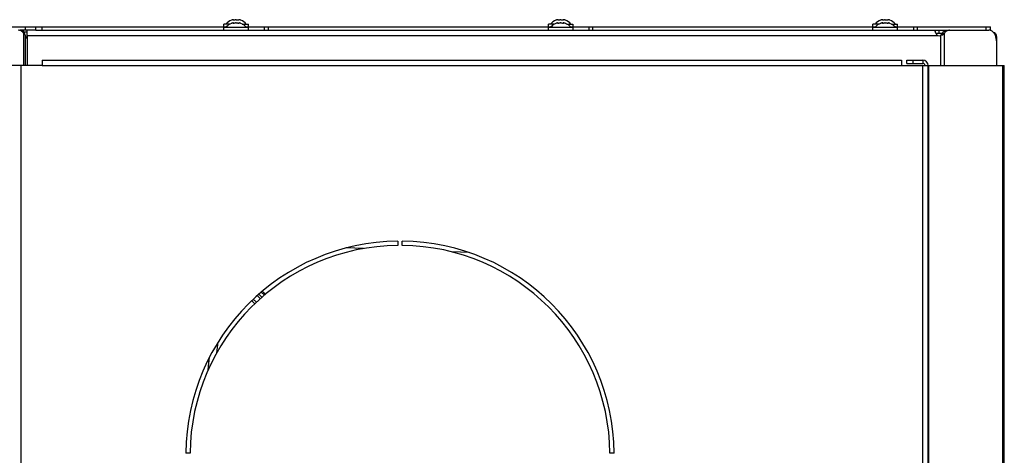
# Model space of a CAD drawing. Units: millimetres. Extents: x 0 to 420, y 0 to 297.
# Drawn here: x 147 to 193, y 238 to 258 of the extents above; entities that cross this region are included whole.
import ezdxf

# ---------------------------------------------------------------- set-up
doc = ezdxf.new("R2010")
doc.units = ezdxf.units.MM
doc.header["$LTSCALE"] = 23.1
doc.layers.get('0').update_dxf_attribs({"linetype": 'CONTINUOUS'})

msp = doc.modelspace()

# ---------------------------------------------------------------- linework, layer by layer
at = {"color": 7, "linetype": 'CONTINUOUS'}
for p, q in [((157.225, 257.892), (157.213, 257.888)), ((157.214, 257.889), (157.213, 257.888)), ((157.216, 257.889), (157.214, 257.889)), ((157.307, 257.911), (157.304, 257.911)), ((157.312, 257.889), (157.312, 257.909)), ((157.312, 257.909), (157.312, 257.909)), ((157.553, 257.889), (157.553, 257.909)), ((157.561, 257.911), (157.558, 257.911)), ((157.651, 257.889), (157.64, 257.892)), ((157.651, 257.889), (157.649, 257.889)), ((157.653, 257.888), (157.651, 257.889)), ((157.653, 257.888), (157.651, 257.889)), ((172.375, 257.892), (172.363, 257.888)), ((172.364, 257.889), (172.363, 257.888)), ((172.366, 257.889), (172.364, 257.889)), ((172.457, 257.911), (172.454, 257.911)), ((172.462, 257.889), (172.462, 257.909)), ((172.462, 257.909), (172.462, 257.909)), ((172.703, 257.889), (172.703, 257.909)), ((172.711, 257.911), (172.708, 257.911)), ((172.801, 257.889), (172.79, 257.892)), ((172.801, 257.889), (172.799, 257.889)), ((172.803, 257.888), (172.801, 257.889)), ((172.803, 257.888), (172.801, 257.889)), ((187.525, 257.892), (187.513, 257.888)), ((187.514, 257.889), (187.513, 257.888)), ((187.516, 257.889), (187.514, 257.889)), ((187.607, 257.911), (187.604, 257.911)), ((187.612, 257.889), (187.612, 257.909)), ((187.612, 257.909), (187.612, 257.909)), ((187.853, 257.889), (187.853, 257.909)), ((187.861, 257.911), (187.858, 257.911)), ((187.953, 257.888), (187.94, 257.892)), ((187.953, 257.888), (187.951, 257.889)), ((148.081, 257.423), (147.337, 257.423)), ((147.602, 257.423), (147.602, 257.573)), ((148.083, 257.423), (148.083, 257.573)), ((156.858, 257.573), (156.858, 257.708)), ((157.147, 257.708), (156.858, 257.708)), ((156.858, 257.423), (156.858, 257.558)), ((156.858, 257.558), (158.007, 257.558)), ((157.225, 257.742), (157.213, 257.738)), ((157.214, 257.739), (157.213, 257.738)), ((157.216, 257.739), (157.214, 257.739)), ((157.307, 257.761), (157.304, 257.761)), ((157.312, 257.739), (157.312, 257.759)), ((157.312, 257.759), (157.312, 257.759)), ((157.553, 257.739), (157.553, 257.759)), ((157.561, 257.761), (157.558, 257.761)), ((157.651, 257.739), (157.64, 257.742)), ((157.651, 257.739), (157.649, 257.739)), ((157.653, 257.738), (157.651, 257.739)), ((157.653, 257.738), (157.651, 257.739)), ((157.718, 257.708), (158.007, 257.708)), ((157.893, 257.573), (157.982, 257.573)), ((158.008, 257.573), (158.008, 257.708)), ((158.008, 257.423), (158.008, 257.558)), ((172.008, 257.573), (172.008, 257.708)), ((172.297, 257.708), (172.008, 257.708)), ((172.008, 257.423), (172.008, 257.558)), ((172.008, 257.558), (173.157, 257.558)), ((172.375, 257.742), (172.363, 257.738)), ((172.364, 257.739), (172.363, 257.738)), ((172.366, 257.739), (172.364, 257.739)), ((172.457, 257.761), (172.454, 257.761)), ((172.462, 257.739), (172.462, 257.759)), ((172.462, 257.759), (172.462, 257.759)), ((172.703, 257.739), (172.703, 257.759)), ((172.711, 257.761), (172.708, 257.761)), ((172.801, 257.739), (172.79, 257.742)), ((172.801, 257.739), (172.799, 257.739)), ((172.803, 257.738), (172.801, 257.739)), ((172.803, 257.738), (172.801, 257.739)), ((172.868, 257.708), (173.157, 257.708)), ((173.043, 257.573), (173.132, 257.573)), ((173.158, 257.573), (173.158, 257.708)), ((173.158, 257.423), (173.158, 257.558)), ((187.158, 257.573), (187.158, 257.708)), ((187.447, 257.708), (187.158, 257.708)), ((187.158, 257.423), (187.158, 257.558)), ((187.158, 257.558), (188.307, 257.558)), ((187.525, 257.742), (187.513, 257.738)), ((187.514, 257.739), (187.513, 257.738)), ((187.516, 257.739), (187.514, 257.739)), ((187.607, 257.761), (187.604, 257.761)), ((187.612, 257.739), (187.612, 257.759)), ((187.612, 257.759), (187.612, 257.759)), ((187.853, 257.739), (187.853, 257.759)), ((187.861, 257.761), (187.858, 257.761)), ((187.953, 257.738), (187.94, 257.742)), ((187.953, 257.738), (187.951, 257.739)), ((188.018, 257.708), (188.307, 257.708)), ((188.193, 257.573), (188.282, 257.573)), ((188.308, 257.573), (188.308, 257.708)), ((188.308, 257.423), (188.308, 257.558)), ((190.061, 257.423), (190.061, 257.351)), ((190.632, 257.423), (190.738, 257.423)), ((192.641, 257.423), (192.582, 257.423)), ((192.641, 257.423), (192.641, 257.573)), ((190.379, 257.273), (190.093, 257.273)), ((190.363, 257.236), (190.379, 257.273)), ((190.485, 257.273), (190.379, 257.273)), ((188.733, 255.873), (188.733, 256.023)), ((188.733, 255.873), (189.483, 255.873)), ((163.378, 247.223), (162.574, 247.253)), ((168.313, 247.037), (167.51, 247.067)), ((158.61, 245.195), (158.751, 245.053)), ((158.163, 244.792), (158.305, 244.651)), ((158.378, 244.72), (158.236, 244.861))]:
    msp.add_line(p, q, dxfattribs=at)
at = {"color": 9, "linetype": 'CONTINUOUS'}
for p, q in [((157.305, 257.89), (157.305, 257.903)), ((157.56, 257.89), (157.56, 257.903)), ((172.455, 257.89), (172.455, 257.903)), ((172.71, 257.89), (172.71, 257.903)), ((187.605, 257.89), (187.605, 257.903)), ((187.86, 257.89), (187.86, 257.903)), ((147.421, 257.407), (147.41, 257.377)), ((148.383, 257.423), (148.383, 257.573)), ((157.305, 257.74), (157.305, 257.753)), ((157.56, 257.74), (157.56, 257.753)), ((158.748, 257.573), (158.748, 257.423)), ((158.925, 257.573), (158.925, 257.423)), ((172.455, 257.74), (172.455, 257.753)), ((172.71, 257.74), (172.71, 257.753)), ((173.898, 257.573), (173.898, 257.423)), ((174.075, 257.573), (174.075, 257.423)), ((187.605, 257.74), (187.605, 257.753)), ((187.86, 257.74), (187.86, 257.753)), ((189.048, 257.573), (189.048, 257.423)), ((189.225, 257.573), (189.225, 257.423)), ((190.244, 257.273), (190.244, 257.423)), ((190.589, 257.419), (190.589, 257.423)), ((192.441, 257.423), (192.441, 257.573)), ((147.509, 257.279), (147.509, 255.773)), ((147.683, 257.323), (147.532, 257.323)), ((147.683, 257.173), (147.683, 255.773)), ((147.683, 257.173), (190.186, 257.173)), ((190.308, 257.173), (190.308, 255.773)), ((190.363, 257.236), (190.445, 257.236)), ((190.485, 257.273), (190.485, 255.773)), ((192.888, 257.123), (192.918, 257.123)), ((189.033, 255.873), (189.033, 256.023)), ((189.483, 256.023), (189.483, 255.873)), ((147.386, 255.773), (147.386, 229.498)), ((148.386, 255.773), (188.483, 255.773)), ((189.483, 148.953), (189.483, 255.773)), ((189.762, 231.198), (189.762, 255.773)), ((193.215, 227.473), (193.215, 255.773)), ((158.421, 245.03), (158.562, 244.889)), ((158.496, 245.097), (158.637, 244.955)), ((158.796, 245.095), (158.652, 245.238)), ((158.799, 245.092), (158.656, 245.234)), ((156.528, 242.356), (156.59, 242.853)), ((156.529, 242.356), (156.591, 242.853)), ((156.123, 241.544), (156.198, 242.163))]:
    msp.add_line(p, q, dxfattribs=at)
at = {"color": 3, "linetype": 'CONTINUOUS'}
for p, q in [((146.793, 257.573), (147.602, 257.573)), ((147.611, 257.573), (156.972, 257.573)), ((147.683, 257.173), (147.683, 257.423)), ((148.081, 257.423), (190.632, 257.423)), ((157.982, 257.573), (172.122, 257.573)), ((173.132, 257.573), (187.272, 257.573)), ((188.282, 257.573), (192.641, 257.573)), ((190.738, 257.423), (192.564, 257.423)), ((147.58, 257.191), (147.582, 257.187)), ((147.582, 257.187), (147.582, 257.185)), ((147.582, 257.184), (147.583, 257.182)), ((147.583, 257.182), (147.583, 255.773)), ((192.918, 257.123), (192.918, 255.773)), ((148.386, 256.023), (148.386, 255.773)), ((148.386, 256.023), (188.483, 256.023)), ((188.483, 256.023), (188.483, 255.773)), ((188.733, 256.023), (189.483, 256.023)), ((148.386, 255.773), (143.132, 255.773)), ((188.483, 255.773), (193.289, 255.773)), ((189.733, 148.953), (189.733, 255.773)), ((193.289, 227.473), (193.289, 255.773)), ((164.983, 247.573), (164.983, 247.373)), ((165.183, 247.373), (165.183, 247.573)), ((155.283, 237.673), (155.083, 237.673)), ((175.082, 237.673), (174.882, 237.673))]:
    msp.add_line(p, q, dxfattribs=at)
at = {"color": 9, "linetype": 'CONTINUOUS'}
msp.add_lwpolyline([(156.124, 241.544), (156.165, 241.893), (156.199, 242.163)], dxfattribs=at)
at = {"color": 7, "linetype": 'CONTINUOUS'}
for centre, radius, start, end in [((157.433, 257.305), 0.623, 110.6864, 139.7032), ((159.474, 250.136), 8.075, 106.0394, 106.1699), ((159.501, 250.041), 8.174, 105.884, 106.0384), ((157.352, 257.594), 0.321, 104.9699, 105.8847), ((157.311, 257.816), 0.0953, 94.4828, 96.6098), ((157.554, 257.817), 0.0945, 83.3842, 85.6197), ((157.513, 257.594), 0.321, 74.1154, 75.0302), ((155.358, 250.019), 8.197, 73.962, 74.1158), ((155.384, 250.109), 8.103, 73.8298, 73.9605), ((157.433, 257.305), 0.623, 40.2968, 69.3136), ((172.583, 257.305), 0.623, 110.6864, 139.7032), ((174.624, 250.136), 8.075, 106.0394, 106.1699), ((174.651, 250.041), 8.174, 105.884, 106.0384), ((172.502, 257.594), 0.321, 104.9699, 105.8847), ((172.461, 257.816), 0.0953, 94.4828, 96.6098), ((172.704, 257.817), 0.0945, 83.3842, 85.6197), ((172.663, 257.594), 0.321, 74.1154, 75.0302), ((170.508, 250.019), 8.197, 73.962, 74.1158), ((170.534, 250.109), 8.103, 73.8298, 73.9605), ((172.583, 257.305), 0.623, 40.2968, 69.3136), ((187.733, 257.305), 0.623, 110.6864, 139.7032), ((189.774, 250.136), 8.075, 106.0394, 106.1699), ((189.801, 250.041), 8.174, 105.884, 106.0384), ((187.652, 257.594), 0.321, 104.9699, 105.8847), ((187.611, 257.816), 0.0953, 94.4828, 96.6098), ((187.854, 257.817), 0.0945, 83.3842, 85.6197), ((187.813, 257.594), 0.321, 74.1154, 75.0302), ((185.658, 250.019), 8.197, 73.962, 74.1158), ((185.684, 250.109), 8.103, 73.8298, 73.9605), ((187.733, 257.305), 0.623, 40.2968, 69.3136), ((157.433, 257.155), 0.623, 110.6864, 139.7032), ((159.474, 249.986), 8.075, 106.0394, 106.1699), ((159.501, 249.891), 8.174, 105.884, 106.0384), ((157.352, 257.444), 0.321, 104.9699, 105.8847), ((157.311, 257.666), 0.0953, 94.4828, 96.6098), ((157.554, 257.667), 0.0945, 83.3842, 85.6197), ((157.513, 257.444), 0.321, 74.1154, 75.0302), ((155.358, 249.869), 8.197, 73.962, 74.1158), ((155.384, 249.959), 8.103, 73.8298, 73.9605), ((157.433, 257.155), 0.623, 40.2968, 69.3136), ((172.583, 257.155), 0.623, 110.6864, 139.7032), ((174.624, 249.986), 8.075, 106.0394, 106.1699), ((174.651, 249.891), 8.174, 105.884, 106.0384), ((172.502, 257.444), 0.321, 104.9699, 105.8847), ((172.461, 257.666), 0.0953, 94.4828, 96.6098), ((172.704, 257.667), 0.0945, 83.3842, 85.6197), ((172.663, 257.444), 0.321, 74.1154, 75.0302), ((170.508, 249.869), 8.197, 73.962, 74.1158), ((170.534, 249.959), 8.103, 73.8298, 73.9605), ((172.583, 257.155), 0.623, 40.2968, 69.3136), ((187.733, 257.155), 0.623, 110.6864, 139.7032), ((189.774, 249.986), 8.075, 106.0394, 106.1699), ((189.801, 249.891), 8.174, 105.884, 106.0384), ((187.652, 257.444), 0.321, 104.9699, 105.8847), ((187.611, 257.666), 0.0953, 94.4828, 96.6098), ((187.854, 257.667), 0.0945, 83.3842, 85.6197), ((187.813, 257.444), 0.321, 74.1154, 75.0302), ((185.658, 249.869), 8.197, 73.962, 74.1158), ((185.684, 249.959), 8.103, 73.8298, 73.9605), ((187.733, 257.155), 0.623, 40.2968, 69.3136), ((147.498, 257.291), 0.242, 292.2124, 293.6541), ((189.483, 255.773), 0.1, 0, 90)]:
    msp.add_arc(centre, radius, start, end, dxfattribs=at)
at = {"color": 3, "linetype": 'CONTINUOUS'}
for centre, radius, start, end in [((147.333, 257.173), 0.25, 2.7008, 90), ((147.567, 257.181), 0.0152, 9.3357, 12.5998), ((147.333, 257.173), 0.25, 0, 0.5297), ((190.247, 257.359), 0.196, 251.7482, 288.2518), ((189.483, 255.773), 0.25, 0, 90), ((165.083, 237.573), 10, 90.573, 179.427), ((165.083, 237.573), 9.8, 90.5847, 179.4153), ((165.083, 237.573), 10, 0.573, 89.427), ((165.083, 237.573), 9.8, 0.5847, 89.4153)]:
    msp.add_arc(centre, radius, start, end, dxfattribs=at)
at = {"color": 7, "linetype": 'CONTINUOUS'}
for points in [[(157.288, 257.909), (157.281, 257.907), (157.275, 257.906), (157.269, 257.904)], [(157.3, 257.911), (157.296, 257.91), (157.292, 257.909), (157.288, 257.909)], [(172.438, 257.909), (172.431, 257.907), (172.425, 257.906), (172.419, 257.904)], [(172.45, 257.911), (172.446, 257.91), (172.442, 257.909), (172.438, 257.909)], [(187.588, 257.909), (187.581, 257.907), (187.575, 257.906), (187.569, 257.904)], [(187.6, 257.911), (187.596, 257.91), (187.592, 257.909), (187.588, 257.909)], [(157.288, 257.759), (157.281, 257.757), (157.275, 257.756), (157.269, 257.754)], [(157.3, 257.761), (157.296, 257.76), (157.292, 257.759), (157.288, 257.759)], [(172.438, 257.759), (172.431, 257.757), (172.425, 257.756), (172.419, 257.754)], [(172.45, 257.761), (172.446, 257.76), (172.442, 257.759), (172.438, 257.759)], [(187.588, 257.759), (187.581, 257.757), (187.575, 257.756), (187.569, 257.754)], [(187.6, 257.761), (187.596, 257.76), (187.592, 257.759), (187.588, 257.759)], [(190.57, 257.415), (190.59, 257.421), (190.611, 257.423), (190.632, 257.423)]]:
    msp.add_open_spline(points, degree=3, dxfattribs=at)
for points, knots in [([(157.298, 257.895), (157.298, 257.896), (157.299, 257.9), (157.302, 257.901), (157.305, 257.903)], [0, 0, 0, 0, 0.170858, 1, 1, 1, 1]), ([(157.312, 257.889), (157.31, 257.889), (157.305, 257.89), (157.298, 257.892), (157.298, 257.895)], [0, 0, 0, 0, 0.384853, 1, 1, 1, 1]), ([(157.305, 257.903), (157.306, 257.903), (157.308, 257.905), (157.312, 257.907), (157.312, 257.909)], [0, 0, 0, 0, 0.359617, 1, 1, 1, 1]), ([(157.312, 257.909), (157.312, 257.91), (157.309, 257.911), (157.308, 257.911), (157.307, 257.911)], [0, 0, 0, 0, 0.603172, 1, 1, 1, 1]), ([(157.391, 257.903), (157.381, 257.896), (157.354, 257.89), (157.326, 257.887), (157.312, 257.889)], [0, 0, 0, 0, 0.467096, 1, 1, 1, 1]), ([(157.433, 257.911), (157.428, 257.911), (157.414, 257.91), (157.4, 257.908), (157.391, 257.903)], [0, 0, 0, 0, 0.300494, 1, 1, 1, 1]), ([(157.433, 257.911), (157.437, 257.911), (157.451, 257.91), (157.465, 257.908), (157.474, 257.903)], [0, 0, 0, 0, 0.300328, 1, 1, 1, 1]), ([(157.553, 257.889), (157.539, 257.887), (157.511, 257.89), (157.484, 257.896), (157.474, 257.903)], [0, 0, 0, 0, 0.533051, 1, 1, 1, 1]), ([(157.558, 257.911), (157.557, 257.911), (157.556, 257.911), (157.553, 257.91), (157.553, 257.909)], [0, 0, 0, 0, 0.396795, 1, 1, 1, 1]), ([(157.553, 257.909), (157.553, 257.909), (157.555, 257.906), (157.558, 257.904), (157.56, 257.903)], [0, 0, 0, 0, 0.134116, 1, 1, 1, 1]), ([(157.568, 257.895), (157.568, 257.895), (157.565, 257.889), (157.558, 257.889), (157.553, 257.889)], [0, 0, 0, 0, 0.14571, 1, 1, 1, 1]), ([(157.56, 257.903), (157.561, 257.902), (157.564, 257.901), (157.568, 257.898), (157.568, 257.895)], [0, 0, 0, 0, 0.345983, 1, 1, 1, 1]), ([(157.596, 257.904), (157.593, 257.905), (157.583, 257.908), (157.573, 257.91), (157.565, 257.911)], [0, 0, 0, 0, 0.275507, 1, 1, 1, 1]), ([(172.448, 257.895), (172.448, 257.896), (172.449, 257.9), (172.452, 257.901), (172.455, 257.903)], [0, 0, 0, 0, 0.170858, 1, 1, 1, 1]), ([(172.462, 257.889), (172.46, 257.889), (172.455, 257.89), (172.448, 257.892), (172.448, 257.895)], [0, 0, 0, 0, 0.384853, 1, 1, 1, 1]), ([(172.455, 257.903), (172.456, 257.903), (172.458, 257.905), (172.462, 257.907), (172.462, 257.909)], [0, 0, 0, 0, 0.359617, 1, 1, 1, 1]), ([(172.462, 257.909), (172.462, 257.91), (172.459, 257.911), (172.458, 257.911), (172.457, 257.911)], [0, 0, 0, 0, 0.603172, 1, 1, 1, 1]), ([(172.541, 257.903), (172.531, 257.896), (172.504, 257.89), (172.476, 257.887), (172.462, 257.889)], [0, 0, 0, 0, 0.467096, 1, 1, 1, 1]), ([(172.583, 257.911), (172.578, 257.911), (172.564, 257.91), (172.55, 257.908), (172.541, 257.903)], [0, 0, 0, 0, 0.300494, 1, 1, 1, 1]), ([(172.583, 257.911), (172.587, 257.911), (172.601, 257.91), (172.615, 257.908), (172.624, 257.903)], [0, 0, 0, 0, 0.300328, 1, 1, 1, 1]), ([(172.703, 257.889), (172.689, 257.887), (172.661, 257.89), (172.634, 257.896), (172.624, 257.903)], [0, 0, 0, 0, 0.533051, 1, 1, 1, 1]), ([(172.708, 257.911), (172.707, 257.911), (172.706, 257.911), (172.703, 257.91), (172.703, 257.909)], [0, 0, 0, 0, 0.396795, 1, 1, 1, 1]), ([(172.703, 257.909), (172.703, 257.909), (172.705, 257.906), (172.708, 257.904), (172.71, 257.903)], [0, 0, 0, 0, 0.134116, 1, 1, 1, 1]), ([(172.718, 257.895), (172.718, 257.895), (172.715, 257.889), (172.708, 257.889), (172.703, 257.889)], [0, 0, 0, 0, 0.14571, 1, 1, 1, 1]), ([(172.71, 257.903), (172.711, 257.902), (172.714, 257.901), (172.718, 257.898), (172.718, 257.895)], [0, 0, 0, 0, 0.345983, 1, 1, 1, 1]), ([(172.746, 257.904), (172.743, 257.905), (172.733, 257.908), (172.723, 257.91), (172.715, 257.911)], [0, 0, 0, 0, 0.275507, 1, 1, 1, 1]), ([(187.598, 257.895), (187.598, 257.896), (187.599, 257.9), (187.602, 257.901), (187.605, 257.903)], [0, 0, 0, 0, 0.170858, 1, 1, 1, 1]), ([(187.612, 257.889), (187.61, 257.889), (187.605, 257.89), (187.598, 257.892), (187.598, 257.895)], [0, 0, 0, 0, 0.384853, 1, 1, 1, 1]), ([(187.605, 257.903), (187.606, 257.903), (187.608, 257.905), (187.612, 257.907), (187.612, 257.909)], [0, 0, 0, 0, 0.359617, 1, 1, 1, 1]), ([(187.612, 257.909), (187.612, 257.91), (187.609, 257.911), (187.608, 257.911), (187.607, 257.911)], [0, 0, 0, 0, 0.603172, 1, 1, 1, 1]), ([(187.691, 257.903), (187.681, 257.896), (187.654, 257.89), (187.626, 257.887), (187.612, 257.889)], [0, 0, 0, 0, 0.467096, 1, 1, 1, 1]), ([(187.733, 257.911), (187.728, 257.911), (187.714, 257.91), (187.7, 257.908), (187.691, 257.903)], [0, 0, 0, 0, 0.300494, 1, 1, 1, 1]), ([(187.733, 257.911), (187.737, 257.911), (187.751, 257.91), (187.765, 257.908), (187.774, 257.903)], [0, 0, 0, 0, 0.300328, 1, 1, 1, 1]), ([(187.853, 257.889), (187.839, 257.887), (187.811, 257.89), (187.784, 257.896), (187.774, 257.903)], [0, 0, 0, 0, 0.533051, 1, 1, 1, 1]), ([(187.858, 257.911), (187.857, 257.911), (187.856, 257.911), (187.853, 257.91), (187.853, 257.909)], [0, 0, 0, 0, 0.396795, 1, 1, 1, 1]), ([(187.853, 257.909), (187.853, 257.909), (187.855, 257.906), (187.858, 257.904), (187.86, 257.903)], [0, 0, 0, 0, 0.134116, 1, 1, 1, 1]), ([(187.868, 257.895), (187.868, 257.895), (187.865, 257.889), (187.858, 257.889), (187.853, 257.889)], [0, 0, 0, 0, 0.14571, 1, 1, 1, 1]), ([(187.86, 257.903), (187.861, 257.902), (187.864, 257.901), (187.868, 257.898), (187.868, 257.895)], [0, 0, 0, 0, 0.345983, 1, 1, 1, 1]), ([(187.896, 257.904), (187.893, 257.905), (187.883, 257.908), (187.873, 257.91), (187.865, 257.911)], [0, 0, 0, 0, 0.275507, 1, 1, 1, 1]), ([(157.298, 257.745), (157.298, 257.746), (157.299, 257.75), (157.302, 257.751), (157.305, 257.753)], [0, 0, 0, 0, 0.170858, 1, 1, 1, 1]), ([(157.312, 257.739), (157.31, 257.739), (157.305, 257.74), (157.298, 257.742), (157.298, 257.745)], [0, 0, 0, 0, 0.384853, 1, 1, 1, 1]), ([(157.305, 257.753), (157.306, 257.753), (157.308, 257.755), (157.312, 257.757), (157.312, 257.759)], [0, 0, 0, 0, 0.359617, 1, 1, 1, 1]), ([(157.312, 257.759), (157.312, 257.76), (157.309, 257.761), (157.308, 257.761), (157.307, 257.761)], [0, 0, 0, 0, 0.603172, 1, 1, 1, 1]), ([(157.391, 257.753), (157.381, 257.746), (157.354, 257.74), (157.326, 257.737), (157.312, 257.739)], [0, 0, 0, 0, 0.467096, 1, 1, 1, 1]), ([(157.433, 257.761), (157.428, 257.761), (157.414, 257.76), (157.4, 257.758), (157.391, 257.753)], [0, 0, 0, 0, 0.300494, 1, 1, 1, 1]), ([(157.433, 257.761), (157.437, 257.761), (157.451, 257.76), (157.465, 257.758), (157.474, 257.753)], [0, 0, 0, 0, 0.300328, 1, 1, 1, 1]), ([(157.553, 257.739), (157.539, 257.737), (157.511, 257.74), (157.484, 257.746), (157.474, 257.753)], [0, 0, 0, 0, 0.533051, 1, 1, 1, 1]), ([(157.558, 257.761), (157.557, 257.761), (157.556, 257.761), (157.553, 257.76), (157.553, 257.759)], [0, 0, 0, 0, 0.396795, 1, 1, 1, 1]), ([(157.553, 257.759), (157.553, 257.759), (157.555, 257.756), (157.558, 257.754), (157.56, 257.753)], [0, 0, 0, 0, 0.134116, 1, 1, 1, 1]), ([(157.568, 257.745), (157.568, 257.745), (157.565, 257.739), (157.558, 257.739), (157.553, 257.739)], [0, 0, 0, 0, 0.14571, 1, 1, 1, 1]), ([(157.56, 257.753), (157.561, 257.752), (157.564, 257.751), (157.568, 257.748), (157.568, 257.745)], [0, 0, 0, 0, 0.345983, 1, 1, 1, 1]), ([(157.596, 257.754), (157.593, 257.755), (157.583, 257.758), (157.573, 257.76), (157.565, 257.761)], [0, 0, 0, 0, 0.275507, 1, 1, 1, 1]), ([(172.448, 257.745), (172.448, 257.746), (172.449, 257.75), (172.452, 257.751), (172.455, 257.753)], [0, 0, 0, 0, 0.170858, 1, 1, 1, 1]), ([(172.462, 257.739), (172.46, 257.739), (172.455, 257.74), (172.448, 257.742), (172.448, 257.745)], [0, 0, 0, 0, 0.384853, 1, 1, 1, 1]), ([(172.455, 257.753), (172.456, 257.753), (172.458, 257.755), (172.462, 257.757), (172.462, 257.759)], [0, 0, 0, 0, 0.359617, 1, 1, 1, 1]), ([(172.462, 257.759), (172.462, 257.76), (172.459, 257.761), (172.458, 257.761), (172.457, 257.761)], [0, 0, 0, 0, 0.603172, 1, 1, 1, 1]), ([(172.541, 257.753), (172.531, 257.746), (172.504, 257.74), (172.476, 257.737), (172.462, 257.739)], [0, 0, 0, 0, 0.467096, 1, 1, 1, 1]), ([(172.583, 257.761), (172.578, 257.761), (172.564, 257.76), (172.55, 257.758), (172.541, 257.753)], [0, 0, 0, 0, 0.300494, 1, 1, 1, 1]), ([(172.583, 257.761), (172.587, 257.761), (172.601, 257.76), (172.615, 257.758), (172.624, 257.753)], [0, 0, 0, 0, 0.300328, 1, 1, 1, 1]), ([(172.703, 257.739), (172.689, 257.737), (172.661, 257.74), (172.634, 257.746), (172.624, 257.753)], [0, 0, 0, 0, 0.533051, 1, 1, 1, 1]), ([(172.708, 257.761), (172.707, 257.761), (172.706, 257.761), (172.703, 257.76), (172.703, 257.759)], [0, 0, 0, 0, 0.396795, 1, 1, 1, 1]), ([(172.703, 257.759), (172.703, 257.759), (172.705, 257.756), (172.708, 257.754), (172.71, 257.753)], [0, 0, 0, 0, 0.134116, 1, 1, 1, 1]), ([(172.718, 257.745), (172.718, 257.745), (172.715, 257.739), (172.708, 257.739), (172.703, 257.739)], [0, 0, 0, 0, 0.14571, 1, 1, 1, 1]), ([(172.71, 257.753), (172.711, 257.752), (172.714, 257.751), (172.718, 257.748), (172.718, 257.745)], [0, 0, 0, 0, 0.345983, 1, 1, 1, 1]), ([(172.746, 257.754), (172.743, 257.755), (172.733, 257.758), (172.723, 257.76), (172.715, 257.761)], [0, 0, 0, 0, 0.275507, 1, 1, 1, 1]), ([(187.598, 257.745), (187.598, 257.746), (187.599, 257.75), (187.602, 257.751), (187.605, 257.753)], [0, 0, 0, 0, 0.170858, 1, 1, 1, 1]), ([(187.612, 257.739), (187.61, 257.739), (187.605, 257.74), (187.598, 257.742), (187.598, 257.745)], [0, 0, 0, 0, 0.384853, 1, 1, 1, 1]), ([(187.605, 257.753), (187.606, 257.753), (187.608, 257.755), (187.612, 257.757), (187.612, 257.759)], [0, 0, 0, 0, 0.359617, 1, 1, 1, 1]), ([(187.612, 257.759), (187.612, 257.76), (187.609, 257.761), (187.608, 257.761), (187.607, 257.761)], [0, 0, 0, 0, 0.603172, 1, 1, 1, 1]), ([(187.691, 257.753), (187.681, 257.746), (187.654, 257.74), (187.626, 257.737), (187.612, 257.739)], [0, 0, 0, 0, 0.467096, 1, 1, 1, 1]), ([(187.733, 257.761), (187.728, 257.761), (187.714, 257.76), (187.7, 257.758), (187.691, 257.753)], [0, 0, 0, 0, 0.300494, 1, 1, 1, 1]), ([(187.733, 257.761), (187.737, 257.761), (187.751, 257.76), (187.765, 257.758), (187.774, 257.753)], [0, 0, 0, 0, 0.300328, 1, 1, 1, 1]), ([(187.853, 257.739), (187.839, 257.737), (187.811, 257.74), (187.784, 257.746), (187.774, 257.753)], [0, 0, 0, 0, 0.533051, 1, 1, 1, 1]), ([(187.858, 257.761), (187.857, 257.761), (187.856, 257.761), (187.853, 257.76), (187.853, 257.759)], [0, 0, 0, 0, 0.396795, 1, 1, 1, 1]), ([(187.853, 257.759), (187.853, 257.759), (187.855, 257.756), (187.858, 257.754), (187.86, 257.753)], [0, 0, 0, 0, 0.134116, 1, 1, 1, 1]), ([(187.868, 257.745), (187.868, 257.745), (187.865, 257.739), (187.858, 257.739), (187.853, 257.739)], [0, 0, 0, 0, 0.14571, 1, 1, 1, 1]), ([(187.86, 257.753), (187.861, 257.752), (187.864, 257.751), (187.868, 257.748), (187.868, 257.745)], [0, 0, 0, 0, 0.345983, 1, 1, 1, 1]), ([(187.896, 257.754), (187.893, 257.755), (187.883, 257.758), (187.873, 257.76), (187.865, 257.761)], [0, 0, 0, 0, 0.275507, 1, 1, 1, 1]), ([(190.379, 257.273), (190.403, 257.308), (190.458, 257.368), (190.532, 257.406), (190.57, 257.415)], [0, 0, 0, 0, 0.525629, 1, 1, 1, 1]), ([(147.595, 257.07), (147.617, 257.079), (147.658, 257.103), (147.683, 257.15), (147.683, 257.173)], [0, 0, 0, 0, 0.499316, 1, 1, 1, 1]), ([(190.308, 257.173), (190.315, 257.177), (190.338, 257.192), (190.355, 257.217), (190.363, 257.236)], [0, 0, 0, 0, 0.255822, 1, 1, 1, 1])]:
    msp.add_open_spline(points, degree=3, knots=knots, dxfattribs=at)
at = {"color": 3, "linetype": 'CONTINUOUS'}
for points, knots in [([(147.509, 257.279), (147.479, 257.322), (147.407, 257.394), (147.307, 257.423), (147.261, 257.423)], [0, 0, 0, 0, 0.528547, 1, 1, 1, 1]), ([(190.061, 257.423), (190.058, 257.423), (190.051, 257.418), (190.051, 257.409), (190.051, 257.405)], [0, 0, 0, 0, 0.380177, 1, 1, 1, 1]), ([(190.051, 257.405), (190.051, 257.389), (190.06, 257.352), (190.09, 257.267), (190.138, 257.198), (190.186, 257.173)], [0, 0, 0, 0, 0.164595, 0.409396, 1, 1, 1, 1]), ([(190.64, 257.404), (190.625, 257.398), (190.564, 257.367), (190.515, 257.316), (190.485, 257.273)], [0, 0, 0, 0, 0.235355, 1, 1, 1, 1]), ([(190.738, 257.423), (190.713, 257.423), (190.679, 257.418), (190.648, 257.407), (190.64, 257.404)], [0, 0, 0, 0, 0.745313, 1, 1, 1, 1]), ([(192.918, 256.923), (192.918, 256.979), (192.905, 257.089), (192.848, 257.237), (192.759, 257.352), (192.679, 257.4), (192.638, 257.412)], [0, 0, 0, 0, 0.281065, 0.546733, 0.786514, 1, 1, 1, 1]), ([(147.543, 257.242), (147.55, 257.232), (147.563, 257.215), (147.576, 257.199), (147.58, 257.191)], [0, 0, 0, 0, 0.600017, 1, 1, 1, 1]), ([(147.583, 257.173), (147.583, 257.16), (147.583, 257.134), (147.583, 257.102), (147.586, 257.079), (147.59, 257.064), (147.598, 257.052), (147.607, 257.05), (147.612, 257.05)], [0, 0, 0, 0, 0.292159, 0.569296, 0.695203, 0.807384, 0.904658, 1, 1, 1, 1]), ([(147.612, 257.05), (147.623, 257.05), (147.646, 257.064), (147.674, 257.106), (147.683, 257.147), (147.683, 257.173)], [0, 0, 0, 0, 0.218908, 0.476815, 1, 1, 1, 1]), ([(190.308, 257.173), (190.321, 257.176), (190.37, 257.188), (190.418, 257.211), (190.445, 257.236)], [0, 0, 0, 0, 0.261734, 1, 1, 1, 1]), ([(192.776, 257.323), (192.795, 257.323), (192.835, 257.311), (192.882, 257.264), (192.911, 257.199), (192.918, 257.149), (192.918, 257.123)], [0, 0, 0, 0, 0.209467, 0.444656, 0.71203, 1, 1, 1, 1])]:
    msp.add_open_spline(points, degree=3, knots=knots, dxfattribs=at)
for points in [[(192.638, 257.412), (192.614, 257.419), (192.589, 257.423), (192.564, 257.423)], [(147.543, 257.242), (147.533, 257.256), (147.522, 257.268), (147.509, 257.279)], [(190.485, 257.273), (190.472, 257.261), (190.458, 257.249), (190.445, 257.236)]]:
    msp.add_open_spline(points, degree=3, dxfattribs=at)

doc.saveas('drawing.dxf')
